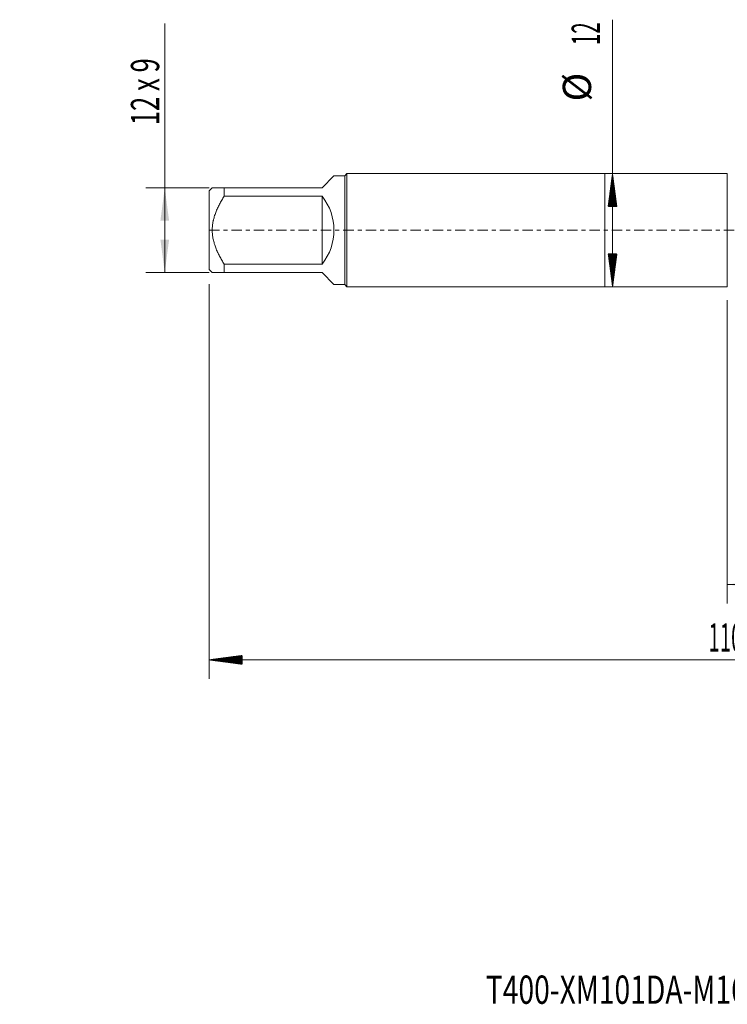
# Model space of a CAD drawing. Units: millimetres. Extents: x -62 to 90, y -82 to 29.
# Drawn here: x -62 to 13, y -82 to 22 of the extents above; entities that cross this region are included whole.
import ezdxf

# ---------------------------------------------------------------- set-up
doc = ezdxf.new("R2010")
doc.units = ezdxf.units.MM
doc.linetypes.add('CENTER', pattern=[47.5, 22, -8.5, 8.5, -8.5])
for name, color, linetype in [('1', 4, 'Continuous'), ('2', 7, 'Continuous'), ('SK1', 4, 'Continuous'), ('SK2', 7, 'Continuous'), ('SK4', 2, 'CENTER'), ('SK6', 5, 'Continuous')]:
    doc.layers.add(name, color=color, linetype=linetype)
doc.styles.add('iso_b_vert', font='simplex.shx')
doc.dimstyles.get("Standard").update_dxf_attribs({"dimtxt": 0.18, "dimasz": 0.18, "dimexe": 0.18, "dimexo": 0.0625, "dimgap": 0.09, "dimtad": 1, "dimzin": 0, "dimdsep": 52, "dimtxsty": 'Standard', "dimcen": 0.09, "dimadec": 0, "dimazin": 0, "dimtfac": 1, "dimtdec": 4, "dimtofl": 0, "dimtmove": 0, "dimatfit": 3, "dimfxl": 1, "dimtolj": 1, "dimtzin": 0, "dimarcsym": 0})

# ---------------------------------------------------------------- blocks, each defined once
blk = doc.blocks.new('_U1')
at = {"layer": 'SK2', "lineweight": 13}
for p, q in [((-46.7, -4.5), (-46.7, 21.933084)), ((-41.9875, 4.5), (-48.7, 4.5)), ((-41.9875, -4.5), (-48.7, -4.5))]:
    blk.add_line(p, q, dxfattribs=at)
at = {"layer": 'SK2', "lineweight": 18}
for points in [[(-46.7, 4.5), (-46.239216, 1.000002), (-47.160784, 0.999998)], [(-46.7, -4.5), (-47.160784, -1.000002), (-46.239216, -0.999998)]]:
    blk.add_solid(points, dxfattribs=at)
at = {"layer": 'SK2', "lineweight": 18, "insert": (-47.291114, 11.135), "char_height": 3, "attachment_point": 7, "rotation": 90, "line_spacing_factor": 1.084337, "style": 'iso_b_vert'}
blk.add_mtext('\\W0.6648;12 x 9', dxfattribs=at)
blk = doc.blocks.new('_U4')
at = {"layer": 'SK2', "lineweight": 13}
for p, q in [((13, -7.4375), (13, -39.607966)), ((68, -9.695466), (68, -39.607966)), ((68, -37.607966), (13, -37.607966))]:
    blk.add_line(p, q, dxfattribs=at)
at = {"layer": 'SK2', "lineweight": 18}
for points in [[(13, -37.607966), (16.499998, -37.147182), (16.500002, -38.068749)], [(68, -37.607966), (64.500002, -38.068749), (64.499998, -37.147182)]]:
    blk.add_solid(points, dxfattribs=at)
at = {"layer": 'SK2', "lineweight": 18, "insert": (38.867172, -36.722851), "char_height": 3, "attachment_point": 7, "line_spacing_factor": 1.084337, "style": 'iso_b_vert'}
blk.add_mtext('\\W0.6740;55', dxfattribs=at)

msp = doc.modelspace()

# ---------------------------------------------------------------- hatches: boundary and pattern name
at = {"layer": '2', "lineweight": 13}
h = msp.add_hatch(dxfattribs=at)
h.set_pattern_fill('ANSI31', color=256, scale=0.0062, style=0)
h.paths.add_polyline_path([(-42, -45.608), (-38.5, -45.1472), (-38.5, -46.0687)])
at = {"layer": 'SK2', "lineweight": 13}
h = msp.add_hatch(dxfattribs=at)
h.set_pattern_fill('ANSI31', color=256, scale=0.0062, style=0)
h.paths.add_polyline_path([(0.82, 6), (1.2808, 2.5), (0.3592, 2.5)])
h = msp.add_hatch(dxfattribs=at)
h.set_pattern_fill('ANSI31', color=256, scale=0.0062, style=0)
h.paths.add_polyline_path([(0.82, -6), (0.3592, -2.5), (1.2808, -2.5)])

# ---------------------------------------------------------------- linework, layer by layer
at = {"layer": '1', "lineweight": 18}
for p, q in [((0, 6), (0, -6)), ((13, 6), (0, 6)), ((13, 6), (13, -6)), ((0, -6), (13, -6))]:
    msp.add_line(p, q, dxfattribs=at)
at = {"layer": '2', "lineweight": 18}
for p, q in [((-42, -5.7475), (-42, -47.608)), ((68, -45.608), (-42, -45.608))]:
    msp.add_line(p, q, dxfattribs=at)
at = {"layer": 'SK1', "lineweight": 18}
for p, q in [((-30, 4.5), (-28.74, 5.76)), ((-27.6, 5.76), (-28.74, 5.76)), ((-27.36, 6), (-27.6, 5.76)), ((-27.6, 5.76), (-27.6, -5.76)), ((-27.36, -6), (-27.36, 6)), ((0, 6), (-27.36, 6)), ((0, 6), (0, -6)), ((-41.66, 4.5), (-42, 4.16)), ((-40.4, 4.5), (-30, 4.5)), ((-40.4, 3.5955), (-40.4, 4.5)), ((-42, 4.16), (-42, -4.16)), ((-30, 3.5955), (-40.4, 3.5955)), ((-30, 3.5955), (-30, -3.5955)), ((-42, -4.16), (-41.66, -4.5)), ((-40.4, -3.5955), (-30, -3.5955)), ((-40.4, -4.5), (-40.4, -3.5955)), ((-30, -4.5), (-40.4, -4.5)), ((-30, -4.5), (-28.74, -5.76)), ((-28.74, -5.76), (-27.6, -5.76)), ((-27.6, -5.76), (-27.36, -6)), ((-27.36, -6), (0, -6))]:
    msp.add_line(p, q, dxfattribs=at)
msp.add_arc((-34.5, 0), 5.76, 321.375167, 38.624833, dxfattribs=at)
for points, knots in [([(-40.4, 4.5), (-40.4851, 4.5), (-40.5683, 4.5), (-40.6893, 4.5), (-40.7291, 4.5), (-40.8069, 4.5), (-40.8451, 4.5), (-40.9569, 4.5), (-41.028, 4.5), (-41.1619, 4.5), (-41.2874, 4.5), (-41.3927, 4.5), (-41.4625, 4.5), (-41.4951, 4.5), (-41.524, 4.5), (-41.5424, 4.5), (-41.5511, 4.5), (-41.5925, 4.5), (-41.6177, 4.5), (-41.6514, 4.5), (-41.66, 4.5), (-41.66, 4.5)], [0, 0, 0, 0, 0.12504198, 0.12504198, 0.18756296, 0.18756296, 0.25008395, 0.25008395, 0.37512593, 0.37512593, 0.5001679, 0.62520988, 0.62520988, 0.68773087, 0.71899136, 0.71899136, 0.75025185, 0.75025185, 0.87529383, 0.87529383, 1, 1, 1, 1]), ([(-40.4, -3.5955), (-40.4844, -3.4603), (-40.5668, -3.3236), (-40.7268, -3.0466), (-40.8044, -2.9063), (-40.9164, -2.6925), (-40.9529, -2.6206), (-41.0065, -2.5119), (-41.0242, -2.4755), (-41.0589, -2.4025), (-41.0761, -2.3659), (-41.1604, -2.1825), (-41.2865, -1.8862), (-41.3918, -1.5834), (-41.4847, -1.2766), (-41.525, -1.1212), (-41.5745, -0.8847), (-41.5892, -0.8053), (-41.6147, -0.6453), (-41.6255, -0.5644), (-41.6513, -0.3226), (-41.66, -0.1618), (-41.66, 0.1591), (-41.6515, 0.3191), (-41.6177, 0.6385), (-41.5925, 0.7978), (-41.5511, 0.9965), (-41.5424, 1.0362), (-41.524, 1.1153), (-41.4951, 1.2333), (-41.4625, 1.3498), (-41.3927, 1.5808), (-41.2874, 1.884), (-41.1619, 2.179), (-41.028, 2.4706), (-40.9569, 2.6147), (-40.8451, 2.8288), (-40.8069, 2.8998), (-40.7291, 3.0411), (-40.6893, 3.1115), (-40.5683, 3.3212), (-40.4851, 3.4591), (-40.4, 3.5955)], [0, 0, 0, 0, 0.0625, 0.0625, 0.125, 0.125, 0.15625, 0.15625, 0.171875, 0.171875, 0.1875, 0.1875, 0.25, 0.3125, 0.3125, 0.375, 0.375, 0.40625, 0.40625, 0.4375, 0.4375, 0.5, 0.5, 0.5625, 0.5625, 0.625, 0.625, 0.640625, 0.640625, 0.65625, 0.6875, 0.6875, 0.75, 0.8125, 0.8125, 0.875, 0.875, 0.90625, 0.90625, 0.9375, 0.9375, 1, 1, 1, 1]), ([(-41.66, -4.5), (-41.66, -4.5), (-41.6514, -4.5), (-41.6177, -4.5), (-41.5925, -4.5), (-41.5511, -4.5), (-41.5424, -4.5), (-41.524, -4.5), (-41.4951, -4.5), (-41.4625, -4.5), (-41.3927, -4.5), (-41.2874, -4.5), (-41.1619, -4.5), (-41.028, -4.5), (-40.9569, -4.5), (-40.8451, -4.5), (-40.8069, -4.5), (-40.7291, -4.5), (-40.6893, -4.5), (-40.5683, -4.5), (-40.4851, -4.5), (-40.4, -4.5)], [0, 0, 0, 0, 0.12470638, 0.12470638, 0.24974832, 0.24974832, 0.28100881, 0.28100881, 0.3122693, 0.37479027, 0.37479027, 0.49983222, 0.62487416, 0.62487416, 0.74991611, 0.74991611, 0.81243708, 0.81243708, 0.87495805, 0.87495805, 1, 1, 1, 1])]:
    msp.add_open_spline(points, degree=3, knots=knots, dxfattribs=at)
at = {"layer": 'SK2', "lineweight": 18}
msp.add_line((0.82, -6), (0.82, 22.3338), dxfattribs=at)
at = {"layer": 'SK4', "lineweight": 18, "ltscale": 0.05}
msp.add_line((-42, 0), (68, 0), dxfattribs=at)

# ---------------------------------------------------------------- texts
at = {"layer": '2', "lineweight": 18, "insert": (10.9961, -44.7229), "char_height": 3, "attachment_point": 7, "line_spacing_factor": 1.084337, "style": 'iso_b_vert'}
msp.add_mtext('\\W0.5296;110', dxfattribs=at)
at = {"layer": 'SK2', "lineweight": 18, "char_height": 3, "attachment_point": 7, "rotation": 90, "line_spacing_factor": 1.084337, "style": 'iso_b_vert'}
for s, insert in [('\\W0.5321;12', (-0.5211, 19.635)), ('%%c', (-0.5211, 13.6584))]:
    msp.add_mtext(s, dxfattribs=dict(at, insert=insert))
at = {"layer": 'SK6', "lineweight": 18, "insert": (-12.6332, -82.1046), "char_height": 3, "attachment_point": 7, "line_spacing_factor": 1.084337, "style": 'iso_b_vert'}
msp.add_mtext('\\W0.7335;T400-XM101DA-M16    B150', dxfattribs=at)

# ---------------------------------------------------------------- dimensions: what is measured, and where the dimension line sits
at = {"layer": 'SK2', "lineweight": 18}
dim = msp.add_linear_dim(base=(-46.7, 4.5), p1=(-40.4, -4.5), p2=(-40.4, 4.5), angle=90, dimstyle='Standard', override={"dimtxt": 3, "dimasz": 3.5, "dimexe": 2, "dimexo": 1.5875, "dimgap": 1.5, "dimtad": 1, "dimtih": 0, "dimtoh": 0, "dimdec": 3, "dimlfac": 1, "dimzin": 8, "dimdsep": 46, "dimlunit": 2, "dimpost": '', "dimtxsty": 'iso_b_vert', "dimsah": 1, "dimse1": 0, "dimse2": 0, "dimsd1": 0, "dimsd2": 0, "dimclrd": 2, "dimclre": 2, "dimclrt": 2, "dimtol": 0, "dimtm": -0.1, "dimtfac": 1.166667, "dimtdec": 3, "dimtofl": 1, "dimtmove": 0, "dimtzin": 8, "dimlwd": 13, "dimlwe": 13}, dxfattribs=at)
dim.commit()
dim.dimension.update_dxf_attribs({"geometry": '_U1', "text_midpoint": (-46.7, 16.9286)})
dim = msp.add_linear_dim(base=(13, -37.608), p1=(68, -8.108), p2=(13, -5.85), dimstyle='Standard', override={"dimtxt": 3, "dimasz": 3.5, "dimexe": 2, "dimexo": 1.5875, "dimgap": 1.5, "dimtad": 1, "dimtih": 1, "dimtoh": 0, "dimdec": 1, "dimlfac": 1, "dimzin": 8, "dimdsep": 46, "dimlunit": 2, "dimpost": '<>', "dimtxsty": 'iso_b_vert', "dimsah": 1, "dimse1": 0, "dimse2": 0, "dimsd1": 0, "dimsd2": 0, "dimclrd": 2, "dimclre": 2, "dimclrt": 2, "dimtol": 0, "dimtm": -0.1, "dimtfac": 1.166667, "dimtdec": 3, "dimtofl": 1, "dimtmove": 0, "dimtzin": 8, "dimlwd": 13, "dimlwe": 13}, dxfattribs=at)
dim.commit()
dim.dimension.update_dxf_attribs({"geometry": '_U4', "text_midpoint": (40.5, -37.608)})

doc.saveas('drawing.dxf')
